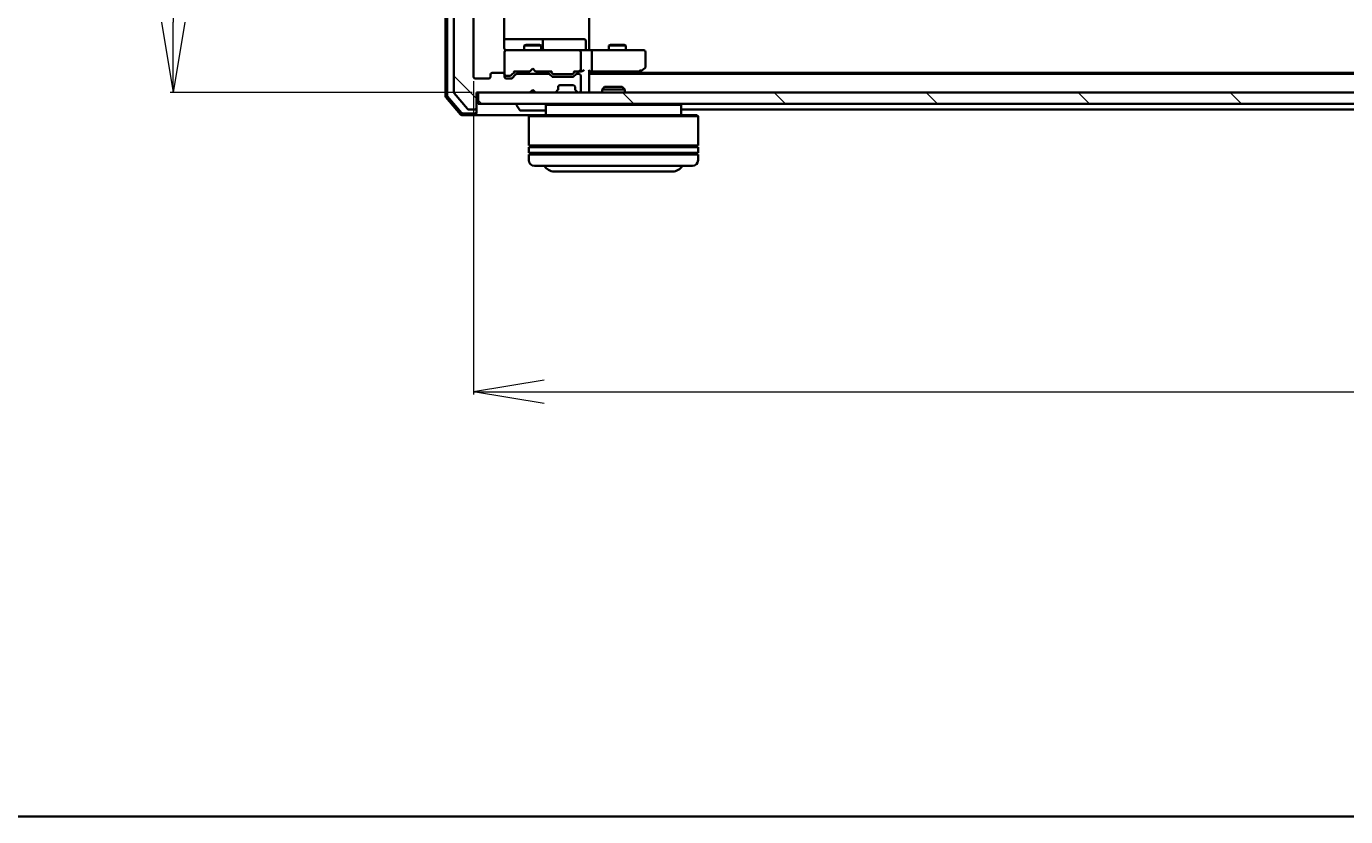
# Model space of a CAD drawing. Units: millimetres. Extents: x 7 to 8073, y 4 to 1690.
# Drawn here: x 1002 to 1236, y 4 to 144 of the extents above; entities that cross this region are included whole.
import ezdxf

# ---------------------------------------------------------------- set-up
doc = ezdxf.new("R2010")
doc.units = ezdxf.units.MM
doc.header["$LTSCALE"] = 0.5
doc.layers.get('Defpoints').update_dxf_attribs({"lineweight": 25})
for name, color, linetype, lineweight in [('Border (ISO)', 7, 'Continuous', 35), ('Dimension (ISO)', 7, 'Continuous', 18), ('Hatch (ISO)', 1, 'Continuous', 18), ('Visible (ISO)', 7, 'Continuous', 35)]:
    doc.layers.add(name, color=color, linetype=linetype, lineweight=lineweight)
doc.styles.add('Note Text (TK)', font='MS PGothic.ttf')
doc.dimstyles.new('Default - Method 1b (TK)', dxfattribs={"dimscale": 0.5, "dimtxt": 2.5, "dimasz": 2.5, "dimexe": 1, "dimexo": 1.5, "dimgap": 1, "dimtad": 1, "dimrnd": 1e-08, "dimdsep": 46, "dimtxsty": 'Note Text (TK)', "dimblk": 'OPEN', "dimcen": 0.09, "dimdle": 5, "dimclrd": 100, "dimclre": 100, "dimclrt": 7, "dimadec": 1, "dimazin": 1, "dimtfac": 1, "dimtmove": 0, "dimatfit": 3, "dimldrblk": 'OPEN', "dimfxl": 1, "dimtolj": 1, "dimlwd": -1, "dimlwe": -1, "dimarcsym": 0})
pattern_1 = [(135.0002, (125.75, -44), (-13.47033, -13.47043), [])]

# ---------------------------------------------------------------- blocks, each defined once
blk = doc.blocks.new('Borders tk図枠')
at = {"layer": 'Border (ISO)'}
blk.add_line((14.5, 8), (405.5, 8), dxfattribs=at)
blk = doc.blocks.new('_Open')
at = {"color": 0, "linetype": 'ByBlock', "lineweight": -2}
for p, q in [((-1, 0.167), (0, 0)), ((-1, -0.167), (0, 0)), ((0, 0), (-1, 0))]:
    blk.add_line(p, q, dxfattribs=at)
blk = doc.blocks.new('*D39')
at = {"layer": 'Defpoints', "color": 0}
for p in [(1082.18, 390.36), (1028.1, 132.46), (1081.88, 132.46)]:
    blk.add_point(p, dxfattribs=at)
at = {"layer": 'Dimension (ISO)', "color": 100}
for p, q in [((1081.43, 390.36), (1027.6, 390.36)), ((1028.1, 377.86), (1028.1, 144.96)), ((1081.13, 132.46), (1027.6, 132.46))]:
    blk.add_line(p, q, dxfattribs=at)
at = {"layer": 'Dimension (ISO)', "color": 100, "xscale": 12.5, "yscale": 12.5, "zscale": 12.5}
for p, rotation in [((1028.1, 390.36), 90), ((1028.1, 132.46), 270)]:
    blk.add_blockref('_Open', p, dxfattribs=dict(at, rotation=rotation))
at = {"layer": 'Dimension (ISO)', "color": 7, "insert": (1017.13, 238.62), "char_height": 1.25, "attachment_point": 4, "rotation": 90, "style": 'Note Text (TK)'}
blk.add_mtext('\\A1;\\fMS PGothic|b0|i0;{\\H14.9400;257.9}', dxfattribs=at)
blk = doc.blocks.new('*D40')
at = {"layer": 'Defpoints', "color": 0}
for p in [(1081.38, 135.26), (1432.38, 135.26), (1432.38, 79.38)]:
    blk.add_point(p, dxfattribs=at)
at = {"layer": 'Dimension (ISO)', "color": 100}
for p, q in [((1081.38, 134.51), (1081.38, 78.88)), ((1432.38, 134.51), (1432.38, 78.88)), ((1093.88, 79.38), (1419.88, 79.38))]:
    blk.add_line(p, q, dxfattribs=at)
at = {"layer": 'Dimension (ISO)', "color": 100, "xscale": 12.5, "yscale": 12.5, "zscale": 12.5, "rotation": 180}
blk.add_blockref('_Open', (1081.38, 79.38), dxfattribs=at)
at = {"layer": 'Dimension (ISO)', "color": 100, "xscale": 12.5, "yscale": 12.5, "zscale": 12.5}
blk.add_blockref('_Open', (1432.38, 79.38), dxfattribs=at)
at = {"layer": 'Dimension (ISO)', "color": 7, "insert": (1243.17, 90.35), "char_height": 1.25, "attachment_point": 4, "style": 'Note Text (TK)'}
blk.add_mtext('\\A1;\\fMS PGothic|b0|i0;{\\H14.9400;351}', dxfattribs=at)

msp = doc.modelspace()

# ---------------------------------------------------------------- hatches: boundary and pattern name
at = {"layer": 'Hatch (ISO)'}
h = msp.add_hatch(dxfattribs=at)
h.set_pattern_fill('ANSI31', color=256, scale=152.4, angle=90.0002105, style=0)
h.set_pattern_definition(pattern_1)
edge = h.paths.add_edge_path()
edge.add_ellipse((1081.57832, 393.06001), major_axis=(0, 0.3), ratio=1, start_angle=270, end_angle=360)
edge.add_line((1081.57832, 393.36001), (1080.51884, 393.36001))
edge.add_ellipse((1080.51884, 393.06001), major_axis=(-0.3, 0), ratio=1, start_angle=270, end_angle=320.1944289)
edge.add_line((1080.28837, 393.25206), (1077.94786, 390.44345))
edge.add_ellipse((1078.17832, 390.25139), major_axis=(-0.19206, -0.23047), ratio=1, start_angle=270, end_angle=309.8055711)
edge.add_line((1077.87832, 390.25139), (1077.87832, 132.56862))
edge.add_ellipse((1078.17832, 132.56862), major_axis=(0, -0.3), ratio=1, start_angle=270, end_angle=309.8055711)
edge.add_line((1077.94786, 132.37657), (1080.28837, 129.56795))
edge.add_ellipse((1080.51884, 129.76001), major_axis=(0.19206, -0.23047), ratio=1, start_angle=270, end_angle=320.1944289)
edge.add_line((1080.51884, 129.46001), (1081.57832, 129.46001))
edge.add_ellipse((1081.57832, 129.76001), major_axis=(0.3, 0), ratio=1, start_angle=270, end_angle=360)
edge.add_line((1081.87832, 129.76001), (1081.87832, 132.46001))
edge.add_line((1081.87832, 132.46001), (1091.37832, 132.46001))
edge.add_line((1091.37832, 132.46001), (1091.87832, 132.96001))
edge.add_line((1091.87832, 132.96001), (1092.37832, 132.46001))
edge.add_line((1092.37832, 132.46001), (1095.75406, 132.46001))
edge.add_ellipse((1095.75406, 132.76001), major_axis=(0.3, 0), ratio=1, start_angle=270, end_angle=315)
edge.add_line((1095.96619, 132.54787), (1096.29046, 132.87214))
edge.add_ellipse((1096.07832, 133.08427), major_axis=(0.21213, 0.21213), ratio=1, start_angle=270, end_angle=315)
edge.add_line((1096.37832, 133.08427), (1096.37832, 133.46001))
edge.add_ellipse((1096.67832, 133.46001), major_axis=(0, 0.3), ratio=1, start_angle=0, end_angle=90, ccw=False)
edge.add_line((1096.67832, 133.76001), (1099.07832, 133.76001))
edge.add_ellipse((1099.07832, 133.46001), major_axis=(0.3, 0), ratio=1, start_angle=0, end_angle=90, ccw=False)
edge.add_line((1099.37832, 133.46001), (1099.37832, 133.08427))
edge.add_ellipse((1099.67832, 133.08427), major_axis=(0, -0.3), ratio=1, start_angle=270, end_angle=315)
edge.add_line((1099.46619, 132.87214), (1099.79046, 132.54787))
edge.add_ellipse((1100.00259, 132.76001), major_axis=(0.21213, -0.21213), ratio=1, start_angle=270, end_angle=315)
edge.add_line((1100.00259, 132.46001), (1100.07832, 132.46001))
edge.add_ellipse((1100.07832, 132.76001), major_axis=(0.3, 0), ratio=1, start_angle=270, end_angle=360)
edge.add_line((1100.37832, 132.76001), (1100.37832, 135.46001))
edge.add_ellipse((1100.07832, 135.46001), major_axis=(0, 0.3), ratio=1, start_angle=270, end_angle=360)
edge.add_line((1100.07832, 135.76001), (1099.70259, 135.76001))
edge.add_ellipse((1099.70259, 135.46001), major_axis=(-0.3, 0), ratio=1, start_angle=270, end_angle=315)
edge.add_line((1099.49046, 135.67214), (1099.16619, 135.34787))
edge.add_ellipse((1098.95406, 135.56001), major_axis=(-0.21213, -0.21213), ratio=1, start_angle=45, end_angle=90, ccw=False)
edge.add_line((1098.95406, 135.26001), (1095.45259, 135.26001))
edge.add_ellipse((1095.45259, 135.56001), major_axis=(-0.3, 0), ratio=1, start_angle=45, end_angle=90, ccw=False)
edge.add_line((1095.24046, 135.34787), (1094.91619, 135.67214))
edge.add_ellipse((1094.70406, 135.46001), major_axis=(-0.21213, 0.21213), ratio=1, start_angle=270, end_angle=315)
edge.add_line((1094.70406, 135.76001), (1089.05259, 135.76001))
edge.add_ellipse((1089.05259, 135.46001), major_axis=(-0.3, 0), ratio=1, start_angle=270, end_angle=315)
edge.add_line((1088.84046, 135.67214), (1088.21619, 135.04787))
edge.add_ellipse((1088.00406, 135.26001), major_axis=(-0.21213, -0.21213), ratio=1, start_angle=45, end_angle=90, ccw=False)
edge.add_line((1088.00406, 134.96001), (1087.17832, 134.96001))
edge.add_ellipse((1087.17832, 135.26001), major_axis=(-0.3, 0), ratio=1, start_angle=0, end_angle=90, ccw=False)
edge.add_line((1086.87832, 135.26001), (1086.87832, 135.66001))
edge.add_ellipse((1086.57832, 135.66001), major_axis=(0, 0.3), ratio=1, start_angle=270, end_angle=360)
edge.add_line((1086.57832, 135.96001), (1084.67832, 135.96001))
edge.add_ellipse((1084.67832, 135.66001), major_axis=(-0.3, 0), ratio=1, start_angle=270, end_angle=360)
edge.add_line((1084.37832, 135.66001), (1084.37832, 135.26001))
edge.add_ellipse((1084.07832, 135.26001), major_axis=(0, -0.3), ratio=1, start_angle=0, end_angle=90, ccw=False)
edge.add_line((1084.07832, 134.96001), (1081.67832, 134.96001))
edge.add_ellipse((1081.67832, 135.26001), major_axis=(-0.3, 0), ratio=1, start_angle=0, end_angle=90, ccw=False)
edge.add_line((1081.37832, 135.26001), (1081.37832, 387.56001))
edge.add_ellipse((1081.67832, 387.56001), major_axis=(0, 0.3), ratio=1, start_angle=0, end_angle=90, ccw=False)
edge.add_line((1081.67832, 387.86001), (1084.07832, 387.86001))
edge.add_ellipse((1084.07832, 387.56001), major_axis=(0.3, 0), ratio=1, start_angle=0, end_angle=90, ccw=False)
edge.add_line((1084.37832, 387.56001), (1084.37832, 387.16001))
edge.add_ellipse((1084.67832, 387.16001), major_axis=(0, -0.3), ratio=1, start_angle=270, end_angle=360)
edge.add_line((1084.67832, 386.86001), (1086.57832, 386.86001))
edge.add_ellipse((1086.57832, 387.16001), major_axis=(0.3, 0), ratio=1, start_angle=270, end_angle=360)
edge.add_line((1086.87832, 387.16001), (1086.87832, 387.56001))
edge.add_ellipse((1087.17832, 387.56001), major_axis=(0, 0.3), ratio=1, start_angle=0, end_angle=90, ccw=False)
edge.add_line((1087.17832, 387.86001), (1088.00406, 387.86001))
edge.add_ellipse((1088.00406, 387.56001), major_axis=(0.3, 0), ratio=1, start_angle=45, end_angle=90, ccw=False)
edge.add_line((1088.21619, 387.77214), (1088.84046, 387.14787))
edge.add_ellipse((1089.05259, 387.36001), major_axis=(0.21213, -0.21213), ratio=1, start_angle=270, end_angle=315)
edge.add_line((1089.05259, 387.06001), (1094.70406, 387.06001))
edge.add_ellipse((1094.70406, 387.36001), major_axis=(0.3, 0), ratio=1, start_angle=270, end_angle=315)
edge.add_line((1094.91619, 387.14787), (1095.24046, 387.47214))
edge.add_ellipse((1095.45259, 387.26001), major_axis=(0.21213, 0.21213), ratio=1, start_angle=45, end_angle=90, ccw=False)
edge.add_line((1095.45259, 387.56001), (1098.95406, 387.56001))
edge.add_ellipse((1098.95406, 387.26001), major_axis=(0.3, 0), ratio=1, start_angle=45, end_angle=90, ccw=False)
edge.add_line((1099.16619, 387.47214), (1099.49046, 387.14787))
edge.add_ellipse((1099.70259, 387.36001), major_axis=(0.21213, -0.21213), ratio=1, start_angle=270, end_angle=315)
edge.add_line((1099.70259, 387.06001), (1100.07832, 387.06001))
edge.add_ellipse((1100.07832, 387.36001), major_axis=(0.3, 0), ratio=1, start_angle=270, end_angle=360)
edge.add_line((1100.37832, 387.36001), (1100.37832, 390.06001))
edge.add_ellipse((1100.07832, 390.06001), major_axis=(0, 0.3), ratio=1, start_angle=270, end_angle=360)
edge.add_line((1100.07832, 390.36001), (1100.00259, 390.36001))
edge.add_ellipse((1100.00259, 390.06001), major_axis=(-0.3, 0), ratio=1, start_angle=270, end_angle=315)
edge.add_line((1099.79046, 390.27214), (1099.46619, 389.94787))
edge.add_ellipse((1099.67832, 389.73574), major_axis=(-0.21213, -0.21213), ratio=1, start_angle=270, end_angle=315)
edge.add_line((1099.37832, 389.73574), (1099.37832, 389.36001))
edge.add_ellipse((1099.07832, 389.36001), major_axis=(0, -0.3), ratio=1, start_angle=0, end_angle=90, ccw=False)
edge.add_line((1099.07832, 389.06001), (1096.67832, 389.06001))
edge.add_ellipse((1096.67832, 389.36001), major_axis=(-0.3, 0), ratio=1, start_angle=0, end_angle=90, ccw=False)
edge.add_line((1096.37832, 389.36001), (1096.37832, 389.73574))
edge.add_ellipse((1096.07832, 389.73574), major_axis=(0, 0.3), ratio=1, start_angle=270, end_angle=315)
edge.add_line((1096.29046, 389.94787), (1095.96619, 390.27214))
edge.add_ellipse((1095.75406, 390.06001), major_axis=(-0.21213, 0.21213), ratio=1, start_angle=270, end_angle=315)
edge.add_line((1095.75406, 390.36001), (1092.37832, 390.36001))
edge.add_line((1092.37832, 390.36001), (1091.87832, 389.86001))
edge.add_line((1091.87832, 389.86001), (1091.37832, 390.36001))
edge.add_line((1091.37832, 390.36001), (1081.87832, 390.36001))
edge.add_line((1081.87832, 390.36001), (1081.87832, 393.06001))
h = msp.add_hatch(dxfattribs=at)
h.set_pattern_fill('ANSI31', color=256, scale=152.4, angle=90.0002105, style=0)
h.set_pattern_definition(pattern_1)
h.paths.add_polyline_path([(1431.57832, 130.46001), (1431.57832, 132.46001), (1082.17832, 132.46001), (1082.17832, 130.46001)])

# ---------------------------------------------------------------- linework, layer by layer
at = {"layer": 'Visible (ISO)'}
for p, q in [((1076.37832, 390.94988), (1076.37832, 131.87013)), ((1076.67832, 390.83976), (1076.67832, 131.98025)), ((1077.87832, 390.25139), (1077.87832, 132.56862)), ((1081.37832, 135.26001), (1081.37832, 387.56001)), ((1086.7885, 140.46001), (1086.7885, 146.54594)), ((1101.87832, 146.76001), (1101.87832, 140.46001)), ((1093.20128, 141.96001), (1086.7885, 141.96001)), ((1090.68505, 140.96337), (1090.37832, 140.81001)), ((1093.37832, 140.81001), (1090.37832, 140.81001)), ((1090.37832, 139.96001), (1090.37832, 140.81001)), ((1090.68505, 140.96337), (1093.0716, 140.96337)), ((1093.0716, 140.96337), (1093.37832, 140.81001)), ((1093.37285, 141.96001), (1093.20128, 141.96001)), ((1097.04737, 141.96001), (1093.37285, 141.96001)), ((1093.37832, 139.96001), (1093.37832, 140.81001)), ((1093.67285, 140.26001), (1093.67285, 141.66001)), ((1100.97702, 141.96001), (1097.04737, 141.96001)), ((1101.27702, 140.26001), (1101.27702, 141.66001)), ((1101.87832, 140.18504), (1101.87832, 140.46001)), ((1105.68505, 140.96337), (1105.37832, 140.81001)), ((1108.37832, 140.81001), (1105.37832, 140.81001)), ((1105.37832, 139.96001), (1105.37832, 140.81001)), ((1105.68505, 140.96337), (1108.0716, 140.96337)), ((1108.0716, 140.96337), (1108.37832, 140.81001)), ((1108.37832, 139.96001), (1108.37832, 140.81001)), ((1086.87832, 139.68333), (1086.87832, 139.66001)), ((1086.87832, 139.66001), (1086.87832, 135.73189)), ((1088.06373, 139.96001), (1087.17832, 139.96001)), ((1099.26011, 139.96001), (1088.06373, 139.96001)), ((1100.07832, 139.96001), (1099.26011, 139.96001)), ((1100.07832, 139.96001), (1102.25406, 139.96001)), ((1100.37832, 136.51001), (1100.37832, 139.66001)), ((1101.87832, 140.18504), (1101.87832, 139.96774)), ((1110.81493, 139.96001), (1102.25406, 139.96001)), ((1102.37832, 139.66001), (1102.37832, 136.51001)), ((1111.57832, 139.96001), (1110.81493, 139.96001)), ((1111.87832, 137.06001), (1111.87832, 139.66001)), ((1086.57832, 135.96001), (1084.67832, 135.96001)), ((1086.87832, 135.73189), (1086.87832, 135.71001)), ((1088.01621, 135.49789), (1088.72832, 136.21001)), ((1088.55223, 136.21001), (1091.37832, 136.21001)), ((1094.70406, 135.76001), (1089.05259, 135.76001)), ((1090.37832, 135.76001), (1090.37832, 136.21001)), ((1091.37832, 136.21001), (1091.43832, 136.27001)), ((1091.87832, 136.71001), (1091.43832, 136.27001)), ((1091.87832, 136.71001), (1092.31832, 136.27001)), ((1092.31832, 136.27001), (1092.37832, 136.21001)), ((1092.37832, 136.21001), (1095.20442, 136.21001)), ((1093.37832, 135.76001), (1093.37832, 136.21001)), ((1095.02832, 136.21001), (1095.44044, 135.79789)), ((1095.65262, 135.71001), (1095.79603, 135.71001)), ((1095.79603, 135.71001), (1098.61062, 135.71001)), ((1098.61062, 135.71001), (1098.75403, 135.71001)), ((1099.37832, 136.21001), (1098.96621, 135.79789)), ((1099.20223, 136.21001), (1100.07832, 136.21001)), ((1100.07832, 135.76001), (1099.70259, 135.76001)), ((1100.07832, 136.21001), (1100.45406, 136.21001)), ((1101.87832, 132.76001), (1101.87832, 136.29787)), ((1101.87832, 136.21001), (1102.25406, 136.21001)), ((1411.87832, 135.76001), (1101.87832, 135.76001)), ((1102.25406, 136.21001), (1110.84499, 136.21001)), ((1110.34499, 135.76001), (1110.35832, 135.77001)), ((1110.35832, 135.77001), (1111.02499, 136.27001)), ((1403.14499, 135.96001), (1110.61166, 135.96001)), ((1110.81493, 136.51001), (1110.97053, 136.3544)), ((1111.02499, 136.27001), (1111.75832, 136.82001)), ((1084.07832, 134.96001), (1081.67832, 134.96001)), ((1084.37832, 135.66001), (1084.37832, 135.26001)), ((1086.87832, 135.26001), (1086.87832, 135.66001)), ((1087.17832, 135.41001), (1087.66753, 135.41001)), ((1088.00406, 134.96001), (1087.17832, 134.96001)), ((1087.66753, 135.41001), (1087.80403, 135.41001)), ((1088.84046, 135.67214), (1088.21619, 135.04787)), ((1095.24046, 135.34787), (1094.91619, 135.67214)), ((1098.95406, 135.26001), (1095.45259, 135.26001)), ((1096.37832, 133.08427), (1096.37832, 133.46001)), ((1096.67832, 133.76001), (1099.07832, 133.76001)), ((1099.49046, 135.67214), (1099.16619, 135.34787)), ((1099.37832, 133.46001), (1099.37832, 133.08427)), ((1100.37832, 132.76001), (1100.37832, 135.46001)), ((1104.60774, 133.46001), (1104.17832, 133.03049)), ((1104.60774, 133.46001), (1107.74891, 133.46001)), ((1107.74891, 133.46001), (1108.17832, 133.03049)), ((1076.44957, 131.67604), (1079.08846, 128.56591)), ((1076.74957, 131.78616), (1079.22736, 128.86591)), ((1077.94786, 132.37657), (1080.28837, 129.56795)), ((1081.87832, 129.76001), (1081.87832, 132.46001)), ((1081.87832, 132.46001), (1091.37832, 132.46001)), ((1431.57832, 132.46001), (1082.17832, 132.46001)), ((1082.17832, 132.46001), (1082.17832, 130.46001)), ((1091.37832, 132.46001), (1091.87832, 132.96001)), ((1091.87832, 132.96001), (1092.37832, 132.46001)), ((1092.37832, 132.46001), (1095.75406, 132.46001)), ((1095.96619, 132.54787), (1096.29046, 132.87214)), ((1096.29046, 132.87214), (1096.3109, 132.89258)), ((1099.44575, 132.89258), (1099.46619, 132.87214)), ((1099.46619, 132.87214), (1099.79046, 132.54787)), ((1100.00259, 132.46001), (1100.07832, 132.46001)), ((1101.87832, 132.46001), (1101.87832, 132.76001)), ((1108.17832, 133.03049), (1104.17832, 133.03049)), ((1104.17832, 132.46001), (1104.17832, 133.03049)), ((1108.17832, 132.46001), (1108.17832, 133.03049)), ((1079.45611, 128.76001), (1081.57832, 128.76001)), ((1080.51884, 129.46001), (1081.57832, 129.46001)), ((1081.87832, 129.06001), (1081.87832, 129.76001)), ((1081.87832, 129.06001), (1081.87832, 128.76001)), ((1082.17832, 130.46001), (1431.57832, 130.46001)), ((1088.97832, 130.36001), (1088.97832, 130.31929)), ((1089.56917, 129.35101), (1089.01064, 130.2103)), ((1089.73686, 129.26001), (1094.01979, 129.26001)), ((1094.37832, 130.46001), (1094.17832, 130.26001)), ((1118.17832, 130.26001), (1094.17832, 130.26001)), ((1094.17832, 130.26001), (1094.17832, 128.46001)), ((1117.97832, 130.46001), (1118.17832, 130.26001)), ((1118.17832, 130.26001), (1118.17832, 128.46001)), ((1118.17832, 129.46001), (1395.57832, 129.46001)), ((1079.31722, 128.46001), (1081.57832, 128.46001)), ((1081.57832, 128.46001), (1091.37832, 128.46001)), ((1091.37832, 128.46001), (1091.17832, 128.26001)), ((1121.17832, 128.26001), (1091.17832, 128.26001)), ((1091.17832, 128.26001), (1091.17832, 123.06001)), ((1091.37832, 128.46001), (1120.97832, 128.46001)), ((1120.97832, 128.46001), (1121.17832, 128.26001)), ((1121.17832, 128.26001), (1121.17832, 123.06001)), ((1121.17832, 123.06001), (1091.17832, 123.06001)), ((1091.17832, 122.76001), (1121.17832, 122.76001)), ((1091.17832, 122.76001), (1091.17832, 121.76001)), ((1121.17832, 121.76001), (1091.17832, 121.76001)), ((1091.37832, 122.76001), (1091.37832, 123.06001)), ((1091.37832, 121.46001), (1091.37832, 121.76001)), ((1120.97832, 122.76001), (1120.97832, 123.06001)), ((1120.97832, 121.46001), (1120.97832, 121.76001)), ((1121.17832, 122.76001), (1121.17832, 121.76001)), ((1091.17832, 121.46001), (1121.17832, 121.46001)), ((1091.17832, 121.46001), (1091.17832, 120.46001)), ((1120.17832, 119.46001), (1092.17832, 119.46001)), ((1121.17832, 121.46001), (1121.17832, 120.46001)), ((1095.67832, 118.46001), (1116.67832, 118.46001))]:
    msp.add_line(p, q, dxfattribs=at)
for centre, radius, start, end in [((1093.37285, 141.66001), 0.3, 0, 90), ((1100.97702, 141.66001), 0.3, 0, 90), ((1087.17832, 139.68541), 0.3, 75.5224878, 180), ((1087.17832, 139.66001), 0.3, 90, 180), ((1087.37832, 140.46001), 0.5, 255.5224878, 270), ((1093.97285, 140.26001), 0.3, 180, 270), ((1100.07832, 139.66001), 0.3, 0, 90), ((1101.57702, 140.26001), 0.3, 180, 270), ((1111.57832, 139.66001), 0.3, 0, 90), ((1084.67832, 135.66001), 0.3, 90, 180), ((1086.57832, 135.66001), 0.3, 0, 90), ((1087.17832, 135.71001), 0.3, 180, 270), ((1089.05259, 135.46001), 0.3, 90, 135), ((1094.70406, 135.46001), 0.3, 45, 90), ((1099.70259, 135.46001), 0.3, 90, 135), ((1100.07832, 136.51001), 0.3, 270, 293.4379956), ((1100.07832, 135.46001), 0.3, 0, 90), ((1100.07832, 136.51001), 0.3, 328.7555453, 0), ((1110.17832, 136.01001), 0.3, 303.5573098, 306.8698976), ((1110.84499, 136.51001), 0.3, 270, 293.4379842), ((1110.84499, 136.51001), 0.3, 293.4379842, 306.8698976), ((1111.57832, 137.06001), 0.3, 306.8698976, 0), ((1081.67832, 135.26001), 0.3, 180, 270), ((1084.07832, 135.26001), 0.3, 270, 0), ((1087.17832, 135.26001), 0.3, 180, 270), ((1088.00406, 135.26001), 0.3, 270, 315), ((1095.45259, 135.56001), 0.3, 225, 270), ((1096.67832, 133.46001), 0.3, 90, 180), ((1098.95406, 135.56001), 0.3, 270, 315), ((1099.07832, 133.46001), 0.3, 0, 90), ((1076.67832, 131.87013), 0.3, 180, 220.3141002), ((1076.97832, 131.98025), 0.3, 180, 220.3141002), ((1078.17832, 132.56862), 0.3, 180, 219.8055711), ((1095.75406, 132.76001), 0.3, 270, 315), ((1096.07832, 133.08427), 0.3, 315, 0), ((1099.67832, 133.08427), 0.3, 180, 225), ((1100.00259, 132.76001), 0.3, 225, 270), ((1100.07832, 132.76001), 0.3, 270, 0), ((1101.57832, 132.76001), 0.3, 270, 0), ((1079.45611, 129.06001), 0.3, 220.3141002, 270), ((1080.51884, 129.76001), 0.3, 219.8055711, 270), ((1081.57832, 129.76001), 0.3, 270, 0), ((1081.57832, 129.06001), 0.3, 270, 0), ((1081.57832, 128.76001), 0.3, 270, 0), ((1089.07832, 130.36001), 0.1, 90, 180), ((1089.17832, 130.31929), 0.2, 180, 213.0238676), ((1089.73686, 129.46001), 0.2, 213.0238676, 270), ((1094.01979, 129.46001), 0.2, 270, 322.4372398), ((1079.31722, 128.76001), 0.3, 220.3141002, 270), ((1092.17832, 120.46001), 1, 180, 270), ((1095.67832, 120.46001), 2, 210, 270), ((1116.67832, 120.46001), 2, 270, 330), ((1120.17832, 120.46001), 1, 270, 0)]:
    msp.add_arc(centre, radius, start, end, dxfattribs=at)
for centre, major_axis, ratio, start_param, end_param in [((1102.25406, 139.66001), (0, 0.3), 0.414213562, 4.71238898, 6.283185307), ((1088.4491, 136.51001), (-0.12456, 0.29583), 0.400410446, 2.331066929, 2.974568038), ((1095.30755, 136.51001), (0.12456, 0.29583), 0.400410446, 3.308617269, 3.952118378), ((1095.65262, 136.01001), (-0.30004, 0), 0.999850756, 0.785323536, 1.570796327), ((1098.75403, 136.01001), (0.30004, 0), 0.999850756, 4.71238898, 5.497861771), ((1099.0991, 136.51001), (-0.12456, 0.29583), 0.400410446, 2.331066929, 2.974568038), ((1100.0461, 136.51001), (0.64874, -0.20444), 0.33843751, 4.818639154, 5.053070364), ((1100.07832, 136.48746), (0.25155, -0.48303), 0.33843751, 1.121615625, 1.396342459), ((1100.45406, 136.51001), (0.42426, 0), 0.707106781, 4.71238898, 5.497787144), ((1100.75406, 136.51001), (-0.27716, -0.27716), 0.414213562, 1.178097245, 1.963495408), ((1101.57832, 136.51001), (-0.27716, 0.27716), 0.414213562, 3.534291735, 4.319689899), ((1102.25406, 136.51001), (0, 0.3), 0.414213562, 3.141592654, 4.71238898), ((1110.81493, 136.48746), (-0.24115, -0.48229), 0.37002441, 1.47901306, 1.753739894), ((1087.80403, 135.71001), (0.30004, 0), 0.999850756, 4.71238898, 5.497861771)]:
    msp.add_ellipse(centre, major_axis=major_axis, ratio=ratio, start_param=start_param, end_param=end_param, dxfattribs=at)
for points, knots in [([(1086.7885, 140.46001), (1086.7885, 140.39976), (1086.80369, 140.32907), (1086.84074, 140.24441), (1086.85798, 140.2136), (1086.87832, 140.18504)], [0.1514440253, 0.1514440253, 0.1514440253, 0.1514440253, 0.16951832421, 0.16951832421, 0.17916676345, 0.17916676345, 0.17916676345, 0.17916676345]), ([(1087.15776, 139.98475), (1087.14346, 139.98918), (1087.12964, 139.99408), (1087.05598, 140.02354), (1086.99, 140.06567), (1086.92039, 140.13211), (1086.89793, 140.15754), (1086.87832, 140.18504)], [0.09062677251, 0.09062677251, 0.09062677251, 0.09062677251, 0.09485430726, 0.09485430726, 0.11442593183, 0.11442593183, 0.12372128714, 0.12372128714, 0.12372128714, 0.12372128714]), ([(1103.04087, 139.96001), (1102.9715, 139.96001), (1102.89965, 139.96251), (1102.75128, 139.96946), (1102.67471, 139.97387), (1102.51772, 139.98121), (1102.4373, 139.98407), (1102.27539, 139.98599), (1102.19399, 139.98503), (1102.03371, 139.97999), (1101.95488, 139.97599), (1101.87832, 139.97199)], [0, 0, 0, 0, 0.0229543492, 0.0229543492, 0.0459086984, 0.0459086984, 0.0688630477, 0.0688630477, 0.0918173969, 0.0918173969, 0.1147717461, 0.1147717461, 0.1147717461, 0.1147717461]), ([(1100.19765, 136.23476), (1100.20391, 136.23747), (1100.20999, 136.24036), (1100.24249, 136.25712), (1100.27164, 136.27861), (1100.30779, 136.31557), (1100.32315, 136.33517), (1100.33481, 136.3544)], [0.25088676602, 0.25088676602, 0.25088676602, 0.25088676602, 0.25287796936, 0.25287796936, 0.26195841823, 0.26195841823, 0.26838803202, 0.26838803202, 0.26838803202, 0.26838803202]), ([(1110.96432, 136.23476), (1110.96527, 136.23716), (1110.96618, 136.23973), (1110.97143, 136.25695), (1110.97396, 136.27632), (1110.97437, 136.31353), (1110.97313, 136.33431), (1110.97053, 136.3544)], [0.38103121919, 0.38103121919, 0.38103121919, 0.38103121919, 0.38274190298, 0.38274190298, 0.39176165425, 0.39176165425, 0.39855363814, 0.39855363814, 0.39855363814, 0.39855363814])]:
    msp.add_open_spline(points, degree=3, knots=knots, dxfattribs=at)

# ---------------------------------------------------------------- block references
at = {"xscale": 6, "yscale": 6, "zscale": 6}
msp.add_blockref('Borders tk図枠', (125.75, -44), dxfattribs=at)

# ---------------------------------------------------------------- dimensions: what is measured, and where the dimension line sits
at = {"layer": 'Dimension (ISO)', "color": 100}
dim = msp.add_linear_dim(base=(1028.09777, 132.46001), p1=(1082.17832, 390.36001), p2=(1081.87832, 132.46001), angle=270, text='\\fMS PGothic|b0|i0;{\\H14.9400;<>}', dimstyle='Default - Method 1b (TK)', override={"dimasz": 25, "dimgap": 7, "dimdec": 1, "dimtol": 0, "dimlim": 0, "dimtp": 0, "dimtm": 0, "dimtdec": 1, "dimtofl": 0, "dimatfit": 1}, dxfattribs=at)
dim.commit()
dim.dimension.update_dxf_attribs({"geometry": '*D39', "text_midpoint": (1028.09777, 261.41001), "dimtype": 160})
dim = msp.add_linear_dim(base=(1432.37832, 79.37954), p1=(1081.37832, 135.26001), p2=(1432.37832, 135.26001), text='\\fMS PGothic|b0|i0;{\\H14.9400;<>}', dimstyle='Default - Method 1b (TK)', override={"dimasz": 25, "dimgap": 7, "dimdec": 0, "dimtol": 0, "dimlim": 0, "dimtp": 0, "dimtm": 0, "dimtdec": 0, "dimtofl": 0, "dimatfit": 1}, dxfattribs=at)
dim.commit()
dim.dimension.update_dxf_attribs({"geometry": '*D40', "text_midpoint": (1256.87832, 79.37954), "dimtype": 160})

doc.saveas('drawing.dxf')
